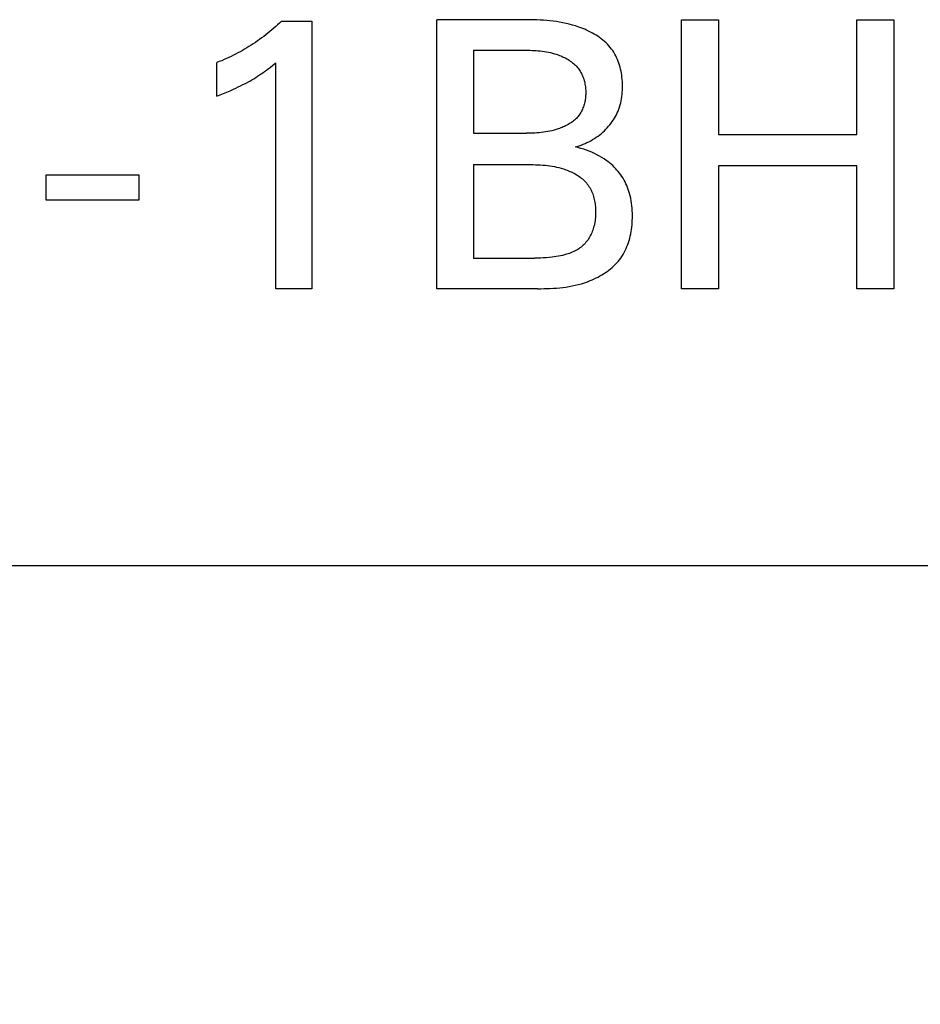
# Model space of a CAD drawing. Extents: x 0 to 594, y 0 to 420.
# Drawn here: x 245 to 250, y 222 to 228 of the extents above; entities that cross this region are included whole.
import ezdxf
from ezdxf.enums import TextEntityAlignment as Align

# ---------------------------------------------------------------- set-up
doc = ezdxf.new("R2010")
doc.units = 0
doc.header["$LTSCALE"] = 32.67
doc.header["$MEASUREMENT"] = 0
doc.layers.add('10000_FRONT', color=7, linetype='CONTINUOUS')
doc.layers.add('10100_DIM_FRONT', color=7, linetype='CONTINUOUS')
doc.dimstyles.get("Standard").update_dxf_attribs({"dimtxt": 0.18, "dimasz": 0.18, "dimexe": 0.18, "dimexo": 0.0625, "dimgap": 0.09, "dimtad": 0, "dimtih": 1, "dimtoh": 1, "dimdec": 4, "dimzin": 0, "dimdsep": 46, "dimtxsty": 'Standard', "dimcen": 0.09, "dimadec": 0, "dimazin": 0, "dimtfac": 1, "dimtdec": 4, "dimtofl": 0, "dimtmove": 0, "dimatfit": 3, "dimfxl": 1, "dimtolj": 1, "dimtzin": 0, "dimarcsym": 0})

# ---------------------------------------------------------------- blocks, each defined once
blk = doc.blocks.new('*D0')
at = {"layer": '10100_DIM_FRONT', "color": 7, "linetype": 'Continuous'}
for p, q in [((238.7593, 224.9884), (238.7593, 215.3124)), ((278.7593, 224.9884), (278.7593, 215.3124)), ((238.7593, 217.3124), (258.7593, 217.3124)), ((278.7593, 217.3124), (258.7593, 217.3124))]:
    blk.add_line(p, q, dxfattribs=at)
for points in [[(242.2593, 217.8124), (238.7593, 217.3124), (242.2593, 216.8124)], [(275.2593, 216.8124), (278.7593, 217.3124), (275.2593, 217.8124)]]:
    blk.add_solid(points, dxfattribs=at)
at = {"layer": '10100_DIM_FRONT', "color": 7, "linetype": 'Continuous', "width": 1.047619}
blk.add_text('40', height=3.5, dxfattribs=at).set_placement((256.3382, 218.1874), (261.8382, 218.1874), align=Align.FIT)

msp = doc.modelspace()

# ---------------------------------------------------------------- linework, layer by layer
at = {"layer": '10000_FRONT', "color": 7, "linetype": 'Continuous'}
for p, q in [((246.40418, 228.40628), (246.39209, 228.3953)), ((246.41613, 228.41742), (246.40418, 228.40628)), ((246.42793, 228.42872), (246.41613, 228.41742)), ((246.42793, 228.42872), (246.6207, 228.42872)), ((246.6207, 228.42872), (246.6207, 226.73836)), ((247.41107, 226.73836), (247.41107, 228.43836)), ((247.98221, 228.43828), (247.41107, 228.43836)), ((248.00277, 228.43802), (247.98221, 228.43828)), ((248.02333, 228.43756), (248.00277, 228.43802)), ((248.04389, 228.43685), (248.02333, 228.43756)), ((248.06444, 228.43588), (248.04389, 228.43685)), ((248.08497, 228.43461), (248.06444, 228.43588)), ((248.10548, 228.433), (248.08497, 228.43461)), ((248.12595, 228.43104), (248.10548, 228.433)), ((248.14639, 228.42868), (248.12595, 228.43104)), ((248.16679, 228.4259), (248.14639, 228.42868)), ((248.18713, 228.42267), (248.16679, 228.4259)), ((248.20741, 228.41895), (248.18713, 228.42267)), ((248.22763, 228.41472), (248.20741, 228.41895)), ((248.24778, 228.40994), (248.22763, 228.41472)), ((248.26785, 228.40459), (248.24778, 228.40994)), ((248.95805, 226.73836), (248.95805, 228.43836)), ((248.95805, 228.43836), (249.19058, 228.43836)), ((249.19058, 228.43836), (249.19058, 227.71185)), ((250.06649, 227.71185), (250.06649, 228.43836)), ((250.06649, 228.43836), (250.29902, 228.43836)), ((250.29902, 228.43836), (250.29902, 226.73836)), ((246.34225, 228.35302), (246.32945, 228.34287)), ((246.35492, 228.36334), (246.34225, 228.35302)), ((246.36745, 228.37383), (246.35492, 228.36334)), ((246.37984, 228.38448), (246.36745, 228.37383)), ((246.39209, 228.3953), (246.37984, 228.38448)), ((248.28783, 228.39863), (248.26785, 228.40459)), ((248.30772, 228.39204), (248.28783, 228.39863)), ((248.3204, 228.38747), (248.30772, 228.39204)), ((248.33301, 228.38262), (248.3204, 228.38747)), ((248.34554, 228.37749), (248.33301, 228.38262)), ((248.35796, 228.37207), (248.34554, 228.37749)), ((248.37024, 228.36636), (248.35796, 228.37207)), ((248.38237, 228.36035), (248.37024, 228.36636)), ((248.39432, 228.35404), (248.38237, 228.36035)), ((248.40606, 228.34742), (248.39432, 228.35404)), ((248.41758, 228.34049), (248.40606, 228.34742)), ((246.25053, 228.28609), (246.237, 228.27728)), ((246.26394, 228.29508), (246.25053, 228.28609)), ((246.27723, 228.30424), (246.26394, 228.29508)), ((246.29039, 228.31358), (246.27723, 228.30424)), ((246.30344, 228.3231), (246.29039, 228.31358)), ((246.31651, 228.3329), (246.30344, 228.3231)), ((246.32945, 228.34287), (246.31651, 228.3329)), ((248.42886, 228.33325), (248.41758, 228.34049)), ((248.43986, 228.32569), (248.42886, 228.33325)), ((248.45057, 228.3178), (248.43986, 228.32569)), ((248.46096, 228.30958), (248.45057, 228.3178)), ((248.47101, 228.30103), (248.46096, 228.30958)), ((248.48069, 228.29213), (248.47101, 228.30103)), ((248.49, 228.2829), (248.48069, 228.29213)), ((248.49889, 228.27331), (248.49, 228.2829)), ((246.13906, 228.22063), (246.12459, 228.21327)), ((246.15343, 228.22819), (246.13906, 228.22063)), ((246.16769, 228.23595), (246.15343, 228.22819)), ((246.18177, 228.24384), (246.16769, 228.23595)), ((246.19574, 228.25193), (246.18177, 228.24384)), ((246.20961, 228.26019), (246.19574, 228.25193)), ((246.22336, 228.26864), (246.20961, 228.26019)), ((246.237, 228.27728), (246.22336, 228.26864)), ((247.6436, 228.24559), (247.6436, 227.72028)), ((247.6436, 228.24559), (247.97456, 228.24553)), ((247.97456, 228.24553), (247.98746, 228.24537)), ((247.98746, 228.24537), (248.00037, 228.24507)), ((248.00037, 228.24507), (248.01328, 228.24462)), ((248.01328, 228.24462), (248.02619, 228.24399)), ((248.02619, 228.24399), (248.03908, 228.24316)), ((248.03908, 228.24316), (248.05196, 228.24213)), ((248.05196, 228.24213), (248.06482, 228.24085)), ((248.06482, 228.24085), (248.07765, 228.23932)), ((248.07765, 228.23932), (248.09044, 228.23752)), ((248.09044, 228.23752), (248.1032, 228.23541)), ((248.1032, 228.23541), (248.1159, 228.233)), ((248.1159, 228.233), (248.12856, 228.23024)), ((248.12856, 228.23024), (248.14116, 228.22713)), ((248.14116, 228.22713), (248.15369, 228.22365)), ((248.15369, 228.22365), (248.16615, 228.21976)), ((248.16615, 228.21976), (248.17854, 228.21546)), ((248.50735, 228.26338), (248.49889, 228.27331)), ((248.51535, 228.25308), (248.50735, 228.26338)), ((248.52264, 228.24278), (248.51535, 228.25308)), ((248.52949, 228.23216), (248.52264, 228.24278)), ((248.53591, 228.22124), (248.52949, 228.23216)), ((248.5419, 228.21004), (248.53591, 228.22124)), ((246.03581, 228.17323), (246.0207, 228.16727)), ((246.0207, 227.95522), (246.0207, 228.16727)), ((246.05083, 228.1794), (246.03581, 228.17323)), ((246.06577, 228.18577), (246.05083, 228.1794)), ((246.08061, 228.19235), (246.06577, 228.18577)), ((246.09537, 228.19912), (246.08061, 228.19235)), ((246.11003, 228.2061), (246.09537, 228.19912)), ((246.12459, 228.21327), (246.11003, 228.2061)), ((246.37482, 228.15122), (246.39299, 228.16607)), ((246.39299, 226.73836), (246.39299, 228.16607)), ((248.17854, 228.21546), (248.18651, 228.21245)), ((248.18651, 228.21245), (248.19443, 228.20925)), ((248.19443, 228.20925), (248.2023, 228.20586)), ((248.2023, 228.20586), (248.21008, 228.20229)), ((248.21008, 228.20229), (248.21778, 228.19853)), ((248.21778, 228.19853), (248.22538, 228.19457)), ((248.22538, 228.19457), (248.23286, 228.19043)), ((248.23286, 228.19043), (248.24021, 228.18609)), ((248.24021, 228.18609), (248.24742, 228.18155)), ((248.24742, 228.18155), (248.25447, 228.17682)), ((248.25447, 228.17682), (248.26135, 228.17189)), ((248.26135, 228.17189), (248.26805, 228.16676)), ((248.26805, 228.16676), (248.27455, 228.16142)), ((248.27455, 228.16142), (248.28084, 228.15589)), ((248.54746, 228.19857), (248.5419, 228.21004)), ((248.55261, 228.18687), (248.54746, 228.19857)), ((248.55735, 228.17494), (248.55261, 228.18687)), ((248.56169, 228.1628), (248.55735, 228.17494)), ((248.56563, 228.15049), (248.56169, 228.1628)), ((246.29058, 228.08896), (246.30126, 228.09613)), ((246.30126, 228.09613), (246.31183, 228.10345)), ((246.31183, 228.10345), (246.32231, 228.11091)), ((246.32231, 228.11091), (246.3338, 228.11933)), ((246.3338, 228.11933), (246.34517, 228.12791)), ((246.34517, 228.12791), (246.35645, 228.13662)), ((246.35645, 228.13662), (246.37482, 228.15122)), ((248.28084, 228.15589), (248.28691, 228.15015)), ((248.28691, 228.15015), (248.29273, 228.1442)), ((248.29273, 228.1442), (248.29831, 228.13804)), ((248.29831, 228.13804), (248.30362, 228.13168)), ((248.30362, 228.13168), (248.30866, 228.1251)), ((248.30866, 228.1251), (248.31312, 228.11873)), ((248.31312, 228.11873), (248.31733, 228.11218)), ((248.31733, 228.11218), (248.32129, 228.10546)), ((248.32129, 228.10546), (248.325, 228.09858)), ((248.325, 228.09858), (248.32846, 228.09155)), ((248.56918, 228.13801), (248.56563, 228.15049)), ((248.57234, 228.12538), (248.56918, 228.13801)), ((248.57512, 228.11263), (248.57234, 228.12538)), ((248.57754, 228.09977), (248.57512, 228.11263)), ((248.57959, 228.08683), (248.57754, 228.09977)), ((246.18548, 228.02796), (246.20034, 228.03566)), ((246.20034, 228.03566), (246.21508, 228.04358)), ((246.21508, 228.04358), (246.22793, 228.0507)), ((246.22793, 228.0507), (246.24067, 228.05799)), ((246.24067, 228.05799), (246.25332, 228.06546)), ((246.25332, 228.06546), (246.26586, 228.07311)), ((246.26586, 228.07311), (246.27828, 228.08094)), ((246.27828, 228.08094), (246.29058, 228.08896)), ((248.32846, 228.09155), (248.33167, 228.08438)), ((248.33167, 228.08438), (248.33464, 228.07708)), ((248.33464, 228.07708), (248.33736, 228.06966)), ((248.33736, 228.06966), (248.33985, 228.06213)), ((248.33985, 228.06213), (248.3421, 228.05449)), ((248.3421, 228.05449), (248.34411, 228.04676)), ((248.34411, 228.04676), (248.34589, 228.03894)), ((248.34589, 228.03894), (248.34744, 228.03105)), ((248.58127, 228.07382), (248.57959, 228.08683)), ((248.58261, 228.06076), (248.58127, 228.07382)), ((248.5836, 228.04767), (248.58261, 228.06076)), ((248.58425, 228.03457), (248.5836, 228.04767)), ((248.58456, 228.02149), (248.58425, 228.03457)), ((246.04173, 227.96358), (246.06271, 227.97211)), ((246.06271, 227.97211), (246.08361, 227.98084)), ((246.08361, 227.98084), (246.10442, 227.98979)), ((246.10442, 227.98979), (246.12512, 227.999)), ((246.12512, 227.999), (246.14034, 228.00598)), ((246.14034, 228.00598), (246.15547, 228.01313)), ((246.15547, 228.01313), (246.17052, 228.02045)), ((246.17052, 228.02045), (246.18548, 228.02796)), ((248.34744, 228.03105), (248.34876, 228.02309)), ((248.34876, 228.02309), (248.34986, 228.01508)), ((248.34986, 228.01508), (248.35073, 228.00702)), ((248.35073, 228.00702), (248.35138, 227.99892)), ((248.35138, 227.99892), (248.35181, 227.9908)), ((248.35181, 227.9908), (248.35203, 227.98265)), ((248.35203, 227.9745), (248.35182, 227.96641)), ((248.35203, 227.98265), (248.35203, 227.9745)), ((248.58211, 227.96634), (248.58332, 227.98002)), ((248.58332, 227.98002), (248.58412, 227.99379)), ((248.58412, 227.99379), (248.58453, 228.00761)), ((248.58453, 228.00761), (248.58456, 228.02149)), ((246.0207, 227.95522), (246.04173, 227.96358)), ((248.34423, 227.91071), (248.34224, 227.90302)), ((248.346, 227.91849), (248.34423, 227.91071)), ((248.34753, 227.92635), (248.346, 227.91849)), ((248.34883, 227.93428), (248.34753, 227.92635)), ((248.34991, 227.94225), (248.34883, 227.93428)), ((248.35076, 227.95028), (248.34991, 227.94225)), ((248.3514, 227.95833), (248.35076, 227.95028)), ((248.35182, 227.96641), (248.3514, 227.95833)), ((248.56963, 227.89954), (248.57303, 227.91263)), ((248.57303, 227.91263), (248.57596, 227.92587)), ((248.57596, 227.92587), (248.57845, 227.93925)), ((248.57845, 227.93925), (248.58049, 227.95274)), ((248.58049, 227.95274), (248.58211, 227.96634)), ((248.31743, 227.84591), (248.31318, 227.83949)), ((248.32142, 227.85251), (248.31743, 227.84591)), ((248.32515, 227.85929), (248.32142, 227.85251)), ((248.32862, 227.86623), (248.32515, 227.85929)), ((248.33184, 227.87333), (248.32862, 227.86623)), ((248.33481, 227.88056), (248.33184, 227.87333)), ((248.33753, 227.88793), (248.33481, 227.88056)), ((248.34, 227.89542), (248.33753, 227.88793)), ((248.34224, 227.90302), (248.34, 227.89542)), ((248.5458, 227.83765), (248.55123, 227.84893)), ((248.55123, 227.84893), (248.55657, 227.86129)), ((248.55657, 227.86129), (248.56142, 227.87386)), ((248.56142, 227.87386), (248.56577, 227.88661)), ((248.56577, 227.88661), (248.56963, 227.89954)), ((248.25432, 227.78424), (248.24725, 227.77983)), ((248.26122, 227.78885), (248.25432, 227.78424)), ((248.26794, 227.79366), (248.26122, 227.78885)), ((248.27446, 227.79867), (248.26794, 227.79366)), ((248.28077, 227.8039), (248.27446, 227.79867)), ((248.28686, 227.80933), (248.28077, 227.8039)), ((248.2927, 227.81499), (248.28686, 227.80933)), ((248.2983, 227.82086), (248.2927, 227.81499)), ((248.30362, 227.82695), (248.2983, 227.82086)), ((248.30866, 227.83327), (248.30362, 227.82695)), ((248.31318, 227.83949), (248.30866, 227.83327)), ((248.50472, 227.7744), (248.51251, 227.78438)), ((248.51251, 227.78438), (248.51995, 227.79459)), ((248.51995, 227.79459), (248.52701, 227.80503)), ((248.52701, 227.80503), (248.53368, 227.81569)), ((248.53368, 227.81569), (248.53995, 227.82657)), ((248.53995, 227.82657), (248.5458, 227.83765)), ((248.00269, 227.72084), (247.98902, 227.72051)), ((248.01636, 227.72132), (248.00269, 227.72084)), ((248.03003, 227.722), (248.01636, 227.72132)), ((248.04368, 227.7229), (248.03003, 227.722)), ((248.05731, 227.72403), (248.04368, 227.7229)), ((248.07092, 227.72541), (248.05731, 227.72403)), ((248.08451, 227.72708), (248.07092, 227.72541)), ((248.09806, 227.72905), (248.08451, 227.72708)), ((248.11159, 227.73135), (248.09806, 227.72905)), ((248.12507, 227.734), (248.11159, 227.73135)), ((248.13851, 227.73702), (248.12507, 227.734)), ((248.1519, 227.74043), (248.13851, 227.73702)), ((248.16525, 227.74426), (248.1519, 227.74043)), ((248.17854, 227.74853), (248.16525, 227.74426)), ((248.18645, 227.7513), (248.17854, 227.74853)), ((248.19433, 227.75424), (248.18645, 227.7513)), ((248.20216, 227.75736), (248.19433, 227.75424)), ((248.20992, 227.76064), (248.20216, 227.75736)), ((248.21761, 227.76411), (248.20992, 227.76064)), ((248.22519, 227.76776), (248.21761, 227.76411)), ((248.23268, 227.77159), (248.22519, 227.76776)), ((248.24003, 227.77561), (248.23268, 227.77159)), ((248.24725, 227.77983), (248.24003, 227.77561)), ((248.45123, 227.72002), (248.46087, 227.72839)), ((248.46087, 227.72839), (248.47025, 227.73705)), ((248.47025, 227.73705), (248.47933, 227.74599)), ((248.47933, 227.74599), (248.48811, 227.7552)), ((248.48811, 227.7552), (248.49658, 227.76467)), ((248.49658, 227.76467), (248.50472, 227.7744)), ((247.6436, 227.72028), (247.97534, 227.72034)), ((247.98902, 227.72051), (247.97534, 227.72034)), ((248.34769, 227.65593), (248.35998, 227.66148)), ((248.35998, 227.66148), (248.37211, 227.66745)), ((248.37211, 227.66745), (248.38406, 227.67382)), ((248.38406, 227.67382), (248.39583, 227.68059)), ((248.39583, 227.68059), (248.40739, 227.68774)), ((248.40739, 227.68774), (248.41873, 227.69527)), ((248.41873, 227.69527), (248.42983, 227.70317)), ((248.42983, 227.70317), (248.44067, 227.71142)), ((248.44067, 227.71142), (248.45123, 227.72002)), ((249.19058, 227.71185), (250.06649, 227.71185)), ((248.28456, 227.63474), (248.29736, 227.63807)), ((248.30298, 227.63024), (248.28456, 227.63474)), ((248.29736, 227.63807), (248.31009, 227.64186)), ((248.32127, 227.62519), (248.30298, 227.63024)), ((248.31009, 227.64186), (248.32273, 227.64611)), ((248.33942, 227.6196), (248.32127, 227.62519)), ((248.32273, 227.64611), (248.33527, 227.6508)), ((248.33527, 227.6508), (248.34769, 227.65593)), ((248.35738, 227.61346), (248.33942, 227.6196)), ((248.37419, 227.60712), (248.35738, 227.61346)), ((248.39078, 227.60026), (248.37419, 227.60712)), ((248.40714, 227.59287), (248.39078, 227.60026)), ((248.42325, 227.58494), (248.40714, 227.59287)), ((248.43844, 227.57682), (248.42325, 227.58494)), ((248.45334, 227.56816), (248.43844, 227.57682)), ((248.46792, 227.55897), (248.45334, 227.56816)), ((248.48215, 227.5492), (248.46792, 227.55897)), ((248.49259, 227.54147), (248.48215, 227.5492)), ((248.5028, 227.53342), (248.49259, 227.54147)), ((247.6436, 227.52269), (247.6436, 226.93113)), ((247.6436, 227.52269), (248.00546, 227.52263)), ((248.00546, 227.52263), (248.02034, 227.52242)), ((248.02034, 227.52242), (248.03523, 227.52205)), ((248.03523, 227.52205), (248.05012, 227.52148)), ((248.05012, 227.52148), (248.065, 227.52069)), ((248.065, 227.52069), (248.07986, 227.51965)), ((248.07986, 227.51965), (248.0947, 227.51834)), ((248.0947, 227.51834), (248.10951, 227.51674)), ((248.10951, 227.51674), (248.12429, 227.51481)), ((248.12429, 227.51481), (248.13903, 227.51254)), ((248.13903, 227.51254), (248.15372, 227.50989)), ((248.15372, 227.50989), (248.16835, 227.50685)), ((248.16835, 227.50685), (248.18292, 227.50338)), ((248.18292, 227.50338), (248.19742, 227.49946)), ((248.19742, 227.49946), (248.21185, 227.49506)), ((248.21185, 227.49506), (248.22619, 227.49016)), ((248.22619, 227.49016), (248.23487, 227.48693)), ((248.23487, 227.48693), (248.2435, 227.4835)), ((248.2435, 227.4835), (248.25207, 227.47987)), ((248.25207, 227.47987), (248.26056, 227.47604)), ((248.26056, 227.47604), (248.26895, 227.472)), ((248.26895, 227.472), (248.27723, 227.46775)), ((248.51276, 227.52504), (248.5028, 227.53342)), ((248.52245, 227.51634), (248.51276, 227.52504)), ((248.53184, 227.50733), (248.52245, 227.51634)), ((248.54093, 227.49802), (248.53184, 227.50733)), ((248.54969, 227.4884), (248.54093, 227.49802)), ((248.55811, 227.47848), (248.54969, 227.4884)), ((248.56617, 227.46827), (248.55811, 227.47848)), ((249.19058, 227.51426), (249.19058, 226.73836)), ((250.06649, 227.51426), (249.19058, 227.51426)), ((250.06649, 226.73836), (250.06649, 227.51426)), ((244.94119, 227.29739), (244.94119, 227.45763)), ((244.94119, 227.45763), (245.52673, 227.45763)), ((245.52673, 227.45763), (245.52673, 227.29739)), ((248.27723, 227.46775), (248.28538, 227.4633)), ((248.28538, 227.4633), (248.29339, 227.45863)), ((248.29339, 227.45863), (248.30124, 227.45375)), ((248.30124, 227.45375), (248.30892, 227.44865)), ((248.30892, 227.44865), (248.31641, 227.44333)), ((248.31641, 227.44333), (248.32369, 227.43779)), ((248.32369, 227.43779), (248.33075, 227.43203)), ((248.33075, 227.43203), (248.33757, 227.42603)), ((248.33757, 227.42603), (248.34413, 227.41981)), ((248.34413, 227.41981), (248.35043, 227.41336)), ((248.35043, 227.41336), (248.35645, 227.40667)), ((248.57385, 227.45777), (248.56617, 227.46827)), ((248.58112, 227.44702), (248.57385, 227.45777)), ((248.58799, 227.436), (248.58112, 227.44702)), ((248.59447, 227.42475), (248.58799, 227.436)), ((248.60055, 227.41327), (248.59447, 227.42475)), ((248.60625, 227.40159), (248.60055, 227.41327)), ((248.35645, 227.40667), (248.36216, 227.39974)), ((248.36216, 227.39974), (248.36756, 227.39257)), ((248.36756, 227.39257), (248.37256, 227.38527)), ((248.37256, 227.38527), (248.37724, 227.37775)), ((248.37724, 227.37775), (248.38162, 227.37003)), ((248.38162, 227.37003), (248.38569, 227.36211)), ((248.38569, 227.36211), (248.38946, 227.35401)), ((248.38946, 227.35401), (248.39294, 227.34575)), ((248.61155, 227.38974), (248.60625, 227.40159)), ((248.61646, 227.37772), (248.61155, 227.38974)), ((248.62099, 227.36556), (248.61646, 227.37772)), ((248.62512, 227.35328), (248.62099, 227.36556)), ((248.62887, 227.3409), (248.62512, 227.35328)), ((245.52673, 227.29739), (244.94119, 227.29739)), ((248.39294, 227.34575), (248.39614, 227.33734)), ((248.39614, 227.33734), (248.39906, 227.32879)), ((248.39906, 227.32879), (248.40171, 227.32012)), ((248.40171, 227.32012), (248.40409, 227.31135)), ((248.40409, 227.31135), (248.40622, 227.30248)), ((248.40622, 227.30248), (248.40809, 227.29353)), ((248.40809, 227.29353), (248.40972, 227.28452)), ((248.63297, 227.32551), (248.62887, 227.3409)), ((248.6365, 227.31), (248.63297, 227.32551)), ((248.63948, 227.29437), (248.6365, 227.31)), ((248.64195, 227.27865), (248.63948, 227.29437)), ((248.40972, 227.28452), (248.41111, 227.27546)), ((248.41111, 227.27546), (248.41226, 227.26637)), ((248.41226, 227.26637), (248.41319, 227.25725)), ((248.41319, 227.25725), (248.4139, 227.24813)), ((248.4139, 227.24813), (248.41439, 227.23902)), ((248.41439, 227.23902), (248.41468, 227.22992)), ((248.41468, 227.22992), (248.41476, 227.21932)), ((248.64391, 227.26282), (248.64195, 227.27865)), ((248.6454, 227.24689), (248.64391, 227.26282)), ((248.64643, 227.23088), (248.6454, 227.24689)), ((248.64702, 227.21478), (248.64643, 227.23088)), ((248.41081, 227.16707), (248.40911, 227.15679)), ((248.4122, 227.17741), (248.41081, 227.16707)), ((248.41328, 227.18781), (248.4122, 227.17741)), ((248.41407, 227.19826), (248.41328, 227.18781)), ((248.41456, 227.20876), (248.41407, 227.19826)), ((248.41476, 227.21932), (248.41456, 227.20876)), ((248.6458, 227.156), (248.64658, 227.17022)), ((248.64658, 227.17022), (248.64705, 227.18443)), ((248.64721, 227.1986), (248.64702, 227.21478)), ((248.64705, 227.18443), (248.64721, 227.1986)), ((248.39368, 227.1007), (248.39035, 227.09234)), ((248.39674, 227.10916), (248.39368, 227.1007)), ((248.39955, 227.1177), (248.39674, 227.10916)), ((248.4021, 227.12631), (248.39955, 227.1177)), ((248.40476, 227.13641), (248.4021, 227.12631)), ((248.4071, 227.14657), (248.40476, 227.13641)), ((248.40911, 227.15679), (248.4071, 227.14657)), ((248.63669, 227.08536), (248.63924, 227.09936)), ((248.63924, 227.09936), (248.64141, 227.11344)), ((248.64141, 227.11344), (248.64322, 227.12759)), ((248.64322, 227.12759), (248.64468, 227.14178)), ((248.64468, 227.14178), (248.6458, 227.156)), ((248.35916, 227.03826), (248.3537, 227.03156)), ((248.36435, 227.04518), (248.35916, 227.03826)), ((248.36943, 227.0526), (248.36435, 227.04518)), ((248.37421, 227.06021), (248.36943, 227.0526)), ((248.37868, 227.06801), (248.37421, 227.06021)), ((248.38285, 227.07597), (248.37868, 227.06801)), ((248.38674, 227.08409), (248.38285, 227.07597)), ((248.39035, 227.09234), (248.38674, 227.08409)), ((248.62252, 227.03064), (248.62668, 227.04409)), ((248.62668, 227.04409), (248.63042, 227.05771)), ((248.63042, 227.05771), (248.63375, 227.07147)), ((248.63375, 227.07147), (248.63669, 227.08536)), ((248.28464, 226.97705), (248.27599, 226.9728)), ((248.29313, 226.98163), (248.28464, 226.97705)), ((248.30143, 226.98655), (248.29313, 226.98163)), ((248.30867, 226.99125), (248.30143, 226.98655)), ((248.31574, 226.99624), (248.30867, 226.99125)), ((248.32262, 227.00149), (248.31574, 226.99624)), ((248.32929, 227.00701), (248.32262, 227.00149)), ((248.33575, 227.01279), (248.32929, 227.00701)), ((248.34198, 227.01881), (248.33575, 227.01279)), ((248.34796, 227.02507), (248.34198, 227.01881)), ((248.3537, 227.03156), (248.34796, 227.02507)), ((248.59501, 226.96663), (248.60145, 226.97893)), ((248.60145, 226.97893), (248.6074, 226.99151)), ((248.6074, 226.99151), (248.61289, 227.00433)), ((248.61289, 227.00433), (248.61793, 227.01738)), ((248.61793, 227.01738), (248.62252, 227.03064)), ((247.6436, 226.93113), (248.02793, 226.93113)), ((248.0466, 226.93127), (248.02793, 226.93113)), ((248.06526, 226.93172), (248.0466, 226.93127)), ((248.08391, 226.93252), (248.06526, 226.93172)), ((248.10255, 226.93369), (248.08391, 226.93252)), ((248.12115, 226.93526), (248.10255, 226.93369)), ((248.13971, 226.93729), (248.12115, 226.93526)), ((248.1529, 226.93901), (248.13971, 226.93729)), ((248.16605, 226.94101), (248.1529, 226.93901)), ((248.17916, 226.94329), (248.16605, 226.94101)), ((248.1922, 226.94588), (248.17916, 226.94329)), ((248.20518, 226.94881), (248.1922, 226.94588)), ((248.21807, 226.95209), (248.20518, 226.94881)), ((248.23088, 226.95576), (248.21807, 226.95209)), ((248.24008, 226.95867), (248.23088, 226.95576)), ((248.24922, 226.96181), (248.24008, 226.95867)), ((248.25826, 226.96519), (248.24922, 226.96181)), ((248.26719, 226.96885), (248.25826, 226.96519)), ((248.27599, 226.9728), (248.26719, 226.96885)), ((248.55675, 226.91127), (248.56516, 226.92151)), ((248.56516, 226.92151), (248.57314, 226.93206)), ((248.57314, 226.93206), (248.58068, 226.94291)), ((248.58068, 226.94291), (248.5881, 226.95461)), ((248.5881, 226.95461), (248.59501, 226.96663)), ((248.48776, 226.84812), (248.49856, 226.85622)), ((248.49856, 226.85622), (248.50909, 226.86462)), ((248.50909, 226.86462), (248.51931, 226.87333)), ((248.51931, 226.87333), (248.5292, 226.88236)), ((248.5292, 226.88236), (248.53876, 226.89169)), ((248.53876, 226.89169), (248.54795, 226.90132)), ((248.54795, 226.90132), (248.55675, 226.91127)), ((248.36232, 226.78227), (248.38108, 226.78949)), ((248.38108, 226.78949), (248.39353, 226.79473)), ((248.39353, 226.79473), (248.40588, 226.80029)), ((248.40588, 226.80029), (248.4181, 226.80617)), ((248.4181, 226.80617), (248.43019, 226.81237)), ((248.43019, 226.81237), (248.44211, 226.81889)), ((248.44211, 226.81889), (248.45384, 226.82572)), ((248.45384, 226.82572), (248.46538, 226.83288)), ((248.46538, 226.83288), (248.47669, 226.84034)), ((248.47669, 226.84034), (248.48776, 226.84812)), ((246.6207, 226.73836), (246.39299, 226.73836)), ((248.04842, 226.73836), (247.41107, 226.73836)), ((248.04842, 226.73836), (248.06824, 226.73845)), ((248.06824, 226.73845), (248.0881, 226.73874)), ((248.0881, 226.73874), (248.10798, 226.73927)), ((248.10798, 226.73927), (248.12787, 226.74006)), ((248.12787, 226.74006), (248.14776, 226.74115)), ((248.14776, 226.74115), (248.16763, 226.74258)), ((248.16763, 226.74258), (248.18747, 226.74437)), ((248.18747, 226.74437), (248.20727, 226.74656)), ((248.20727, 226.74656), (248.227, 226.74918)), ((248.227, 226.74918), (248.24666, 226.75226)), ((248.24666, 226.75226), (248.26624, 226.75583)), ((248.26624, 226.75583), (248.28571, 226.75993)), ((248.28571, 226.75993), (248.30507, 226.7646)), ((248.30507, 226.7646), (248.3243, 226.76985)), ((248.3243, 226.76985), (248.34339, 226.77573)), ((248.34339, 226.77573), (248.36232, 226.78227)), ((249.19058, 226.73836), (248.95805, 226.73836)), ((250.29902, 226.73836), (250.06649, 226.73836)), ((238.75926, 224.98836), (278.75926, 224.98836))]:
    msp.add_line(p, q, dxfattribs=at)

# ---------------------------------------------------------------- dimensions: what is measured, and where the dimension line sits
at = {"layer": '10100_DIM_FRONT', "color": 7, "linetype": 'Continuous'}
dim = msp.add_linear_dim(base=(278.75926, 217.31236), p1=(238.75926, 224.98836), p2=(278.75926, 224.98836), dimstyle='Standard', dxfattribs=at)
dim.commit()
dim.dimension.update_dxf_attribs({"geometry": '*D0', "text_midpoint": (259.0882, 219.93736), "dimtype": 128})

doc.saveas('drawing.dxf')
